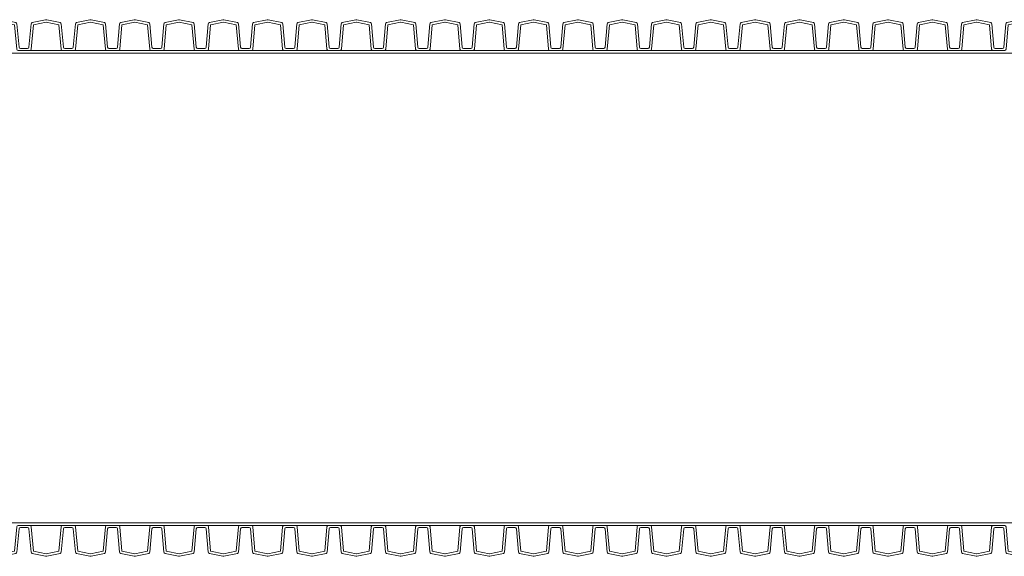
# Model space of a CAD drawing. Units: millimetres. Extents: x 13058 to 73590, y 5012 to 30714.
# Drawn here: x 14870 to 15603, y 23003 to 23403 of the extents above; entities that cross this region are included whole.
import ezdxf

# ---------------------------------------------------------------- set-up
doc = ezdxf.new("R2010")
doc.units = ezdxf.units.MM
doc.layers.add('Pragma-Inner-Layer', color=50, linetype='Continuous', lineweight=5)
doc.layers.add('Pragma-Rib-Layer', color=22, linetype='Continuous', lineweight=5)

msp = doc.modelspace()

# ---------------------------------------------------------------- linework, layer by layer
at = {"layer": 'Pragma-Inner-Layer'}
for points in [[(14840.42024, 23377.82506), (14873.42024, 23377.82506)], [(14873.42024, 23377.82506), (14906.42024, 23377.82506)], [(14877.8008, 23379.82506), (14902.03968, 23379.82506)], [(14906.42024, 23377.82506), (14939.42024, 23377.82506)], [(14910.8008, 23379.82506), (14935.03968, 23379.82506)], [(14939.42024, 23377.82506), (14972.42024, 23377.82506)], [(14943.8008, 23379.82506), (14968.03968, 23379.82506)], [(14972.42024, 23377.82506), (15005.42024, 23377.82506)], [(14976.8008, 23379.82506), (15001.03968, 23379.82506)], [(15005.42024, 23377.82506), (15038.42024, 23377.82506)], [(15009.8008, 23379.82506), (15034.03968, 23379.82506)], [(15038.42024, 23377.82506), (15071.42024, 23377.82506)], [(15042.8008, 23379.82506), (15067.03968, 23379.82506)], [(15071.42024, 23377.82506), (15104.42024, 23377.82506)], [(15075.8008, 23379.82506), (15100.03968, 23379.82506)], [(15104.42024, 23377.82506), (15137.42024, 23377.82506)], [(15108.8008, 23379.82506), (15133.03968, 23379.82506)], [(15137.42024, 23377.82506), (15170.42024, 23377.82506)], [(15141.8008, 23379.82506), (15166.03968, 23379.82506)], [(15170.42024, 23377.82506), (15203.42024, 23377.82506)], [(15174.8008, 23379.82506), (15199.03968, 23379.82506)], [(15203.42024, 23377.82506), (15236.42024, 23377.82506)], [(15207.8008, 23379.82506), (15232.03968, 23379.82506)], [(15236.42024, 23377.82506), (15269.42024, 23377.82506)], [(15240.8008, 23379.82506), (15265.03968, 23379.82506)], [(15269.42024, 23377.82506), (15302.42024, 23377.82506)], [(15273.8008, 23379.82506), (15298.03968, 23379.82506)], [(15302.42024, 23377.82506), (15335.42024, 23377.82506)], [(15306.8008, 23379.82506), (15331.03968, 23379.82506)], [(15335.42024, 23377.82506), (15368.42024, 23377.82506)], [(15339.8008, 23379.82506), (15364.03968, 23379.82506)], [(15368.42024, 23377.82506), (15401.42024, 23377.82506)], [(15372.8008, 23379.82506), (15397.03968, 23379.82506)], [(15401.42024, 23377.82506), (15434.42024, 23377.82506)], [(15405.8008, 23379.82506), (15430.03968, 23379.82506)], [(15434.42024, 23377.82506), (15467.42024, 23377.82506)], [(15438.8008, 23379.82506), (15463.03968, 23379.82506)], [(15467.42024, 23377.82506), (15500.42024, 23377.82506)], [(15471.8008, 23379.82506), (15496.03968, 23379.82506)], [(15500.42024, 23377.82506), (15533.42024, 23377.82506)], [(15504.8008, 23379.82506), (15529.03968, 23379.82506)], [(15533.42024, 23377.82506), (15566.42024, 23377.82506)], [(15537.8008, 23379.82506), (15562.03968, 23379.82506)], [(15566.42024, 23377.82506), (15599.42024, 23377.82506)], [(15570.8008, 23379.82506), (15595.03968, 23379.82506)], [(15599.42024, 23377.82506), (15632.42024, 23377.82506)], [(14840.42024, 23027.82506), (14873.42024, 23027.82506)], [(14873.42024, 23027.82506), (14906.42024, 23027.82506)], [(14877.8008, 23025.82506), (14902.03968, 23025.82506)], [(14906.42024, 23027.82506), (14939.42024, 23027.82506)], [(14910.8008, 23025.82506), (14935.03968, 23025.82506)], [(14939.42024, 23027.82506), (14972.42024, 23027.82506)], [(14943.8008, 23025.82506), (14968.03968, 23025.82506)], [(14972.42024, 23027.82506), (15005.42024, 23027.82506)], [(14976.8008, 23025.82506), (15001.03968, 23025.82506)], [(15005.42024, 23027.82506), (15038.42024, 23027.82506)], [(15009.8008, 23025.82506), (15034.03968, 23025.82506)], [(15038.42024, 23027.82506), (15071.42024, 23027.82506)], [(15042.8008, 23025.82506), (15067.03968, 23025.82506)], [(15071.42024, 23027.82506), (15104.42024, 23027.82506)], [(15075.8008, 23025.82506), (15100.03968, 23025.82506)], [(15104.42024, 23027.82506), (15137.42024, 23027.82506)], [(15108.8008, 23025.82506), (15133.03968, 23025.82506)], [(15137.42024, 23027.82506), (15170.42024, 23027.82506)], [(15141.8008, 23025.82506), (15166.03968, 23025.82506)], [(15170.42024, 23027.82506), (15203.42024, 23027.82506)], [(15174.8008, 23025.82506), (15199.03968, 23025.82506)], [(15203.42024, 23027.82506), (15236.42024, 23027.82506)], [(15207.8008, 23025.82506), (15232.03968, 23025.82506)], [(15236.42024, 23027.82506), (15269.42024, 23027.82506)], [(15240.8008, 23025.82506), (15265.03968, 23025.82506)], [(15269.42024, 23027.82506), (15302.42024, 23027.82506)], [(15273.8008, 23025.82506), (15298.03968, 23025.82506)], [(15302.42024, 23027.82506), (15335.42024, 23027.82506)], [(15306.8008, 23025.82506), (15331.03968, 23025.82506)], [(15335.42024, 23027.82506), (15368.42024, 23027.82506)], [(15339.8008, 23025.82506), (15364.03968, 23025.82506)], [(15368.42024, 23027.82506), (15401.42024, 23027.82506)], [(15372.8008, 23025.82506), (15397.03968, 23025.82506)], [(15401.42024, 23027.82506), (15434.42024, 23027.82506)], [(15405.8008, 23025.82506), (15430.03968, 23025.82506)], [(15434.42024, 23027.82506), (15467.42024, 23027.82506)], [(15438.8008, 23025.82506), (15463.03968, 23025.82506)], [(15467.42024, 23027.82506), (15500.42024, 23027.82506)], [(15471.8008, 23025.82506), (15496.03968, 23025.82506)], [(15500.42024, 23027.82506), (15533.42024, 23027.82506)], [(15504.8008, 23025.82506), (15529.03968, 23025.82506)], [(15533.42024, 23027.82506), (15566.42024, 23027.82506)], [(15537.8008, 23025.82506), (15562.03968, 23025.82506)], [(15566.42024, 23027.82506), (15599.42024, 23027.82506)], [(15570.8008, 23025.82506), (15595.03968, 23025.82506)], [(15599.42024, 23027.82506), (15632.42024, 23027.82506)]]:
    msp.add_lwpolyline(points, dxfattribs=at)
at = {"layer": 'Pragma-Rib-Layer'}
for points in [[(14840.42024, 23381.42506), (14843.13391, 23381.42506, 0.388878732), (14844.1301, 23382.3379), (14845.6536, 23399.7515, -0.329750547), (14846.44188, 23400.64249), (14856.50442, 23402.78135, -0.052407779), (14856.92024, 23402.82506, -0.052407779), (14857.33606, 23402.78135), (14867.3986, 23400.64249, -0.329750547), (14868.18688, 23399.7515), (14869.71038, 23382.3379, 0.388878732), (14870.70657, 23381.42506), (14873.42024, 23381.42506)], [(14840.42024, 23379.82506), (14844.8008, 23379.82506, 0.388878732), (14845.797, 23380.7379), (14847.39515, 23399.0049), (14856.87866, 23401.02069, -0.052407779), (14856.92024, 23401.02506, -0.052407779), (14856.96182, 23401.02069), (14866.44533, 23399.0049), (14868.04348, 23380.7379, 0.388878732), (14869.03968, 23379.82506), (14873.42024, 23379.82506)], [(14873.42024, 23381.42506), (14876.13391, 23381.42506, 0.388878732), (14877.1301, 23382.3379), (14878.6536, 23399.7515, -0.329750547), (14879.44188, 23400.64249), (14889.50442, 23402.78135, -0.052407779), (14889.92024, 23402.82506, -0.052407779), (14890.33606, 23402.78135), (14900.3986, 23400.64249, -0.329750547), (14901.18688, 23399.7515), (14902.71038, 23382.3379, 0.388878732), (14903.70657, 23381.42506), (14906.42024, 23381.42506)], [(14873.42024, 23379.82506), (14877.8008, 23379.82506, 0.388878732), (14878.797, 23380.7379), (14880.39515, 23399.0049), (14889.87866, 23401.02069, -0.052407779), (14889.92024, 23401.02506, -0.052407779), (14889.96182, 23401.02069), (14899.44533, 23399.0049), (14901.04348, 23380.7379, 0.388878732), (14902.03968, 23379.82506), (14906.42024, 23379.82506)], [(14906.42024, 23381.42506), (14909.13391, 23381.42506, 0.388878732), (14910.1301, 23382.3379), (14911.6536, 23399.7515, -0.329750547), (14912.44188, 23400.64249), (14922.50442, 23402.78135, -0.052407779), (14922.92024, 23402.82506, -0.052407779), (14923.33606, 23402.78135), (14933.3986, 23400.64249, -0.329750547), (14934.18688, 23399.7515), (14935.71038, 23382.3379, 0.388878732), (14936.70657, 23381.42506), (14939.42024, 23381.42506)], [(14906.42024, 23379.82506), (14910.8008, 23379.82506, 0.388878732), (14911.797, 23380.7379), (14913.39515, 23399.0049), (14922.87866, 23401.02069, -0.052407779), (14922.92024, 23401.02506, -0.052407779), (14922.96182, 23401.02069), (14932.44533, 23399.0049), (14934.04348, 23380.7379, 0.388878732), (14935.03968, 23379.82506), (14939.42024, 23379.82506)], [(14939.42024, 23381.42506), (14942.13391, 23381.42506, 0.388878732), (14943.1301, 23382.3379), (14944.6536, 23399.7515, -0.329750547), (14945.44188, 23400.64249), (14955.50442, 23402.78135, -0.052407779), (14955.92024, 23402.82506, -0.052407779), (14956.33606, 23402.78135), (14966.3986, 23400.64249, -0.329750547), (14967.18688, 23399.7515), (14968.71038, 23382.3379, 0.388878732), (14969.70657, 23381.42506), (14972.42024, 23381.42506)], [(14939.42024, 23379.82506), (14943.8008, 23379.82506, 0.388878732), (14944.797, 23380.7379), (14946.39515, 23399.0049), (14955.87866, 23401.02069, -0.052407779), (14955.92024, 23401.02506, -0.052407779), (14955.96182, 23401.02069), (14965.44533, 23399.0049), (14967.04348, 23380.7379, 0.388878732), (14968.03968, 23379.82506), (14972.42024, 23379.82506)], [(14972.42024, 23381.42506), (14975.13391, 23381.42506, 0.388878732), (14976.1301, 23382.3379), (14977.6536, 23399.7515, -0.329750547), (14978.44188, 23400.64249), (14988.50442, 23402.78135, -0.052407779), (14988.92024, 23402.82506, -0.052407779), (14989.33606, 23402.78135), (14999.3986, 23400.64249, -0.329750547), (15000.18688, 23399.7515), (15001.71038, 23382.3379, 0.388878732), (15002.70657, 23381.42506), (15005.42024, 23381.42506)], [(14972.42024, 23379.82506), (14976.8008, 23379.82506, 0.388878732), (14977.797, 23380.7379), (14979.39515, 23399.0049), (14988.87866, 23401.02069, -0.052407779), (14988.92024, 23401.02506, -0.052407779), (14988.96182, 23401.02069), (14998.44533, 23399.0049), (15000.04348, 23380.7379, 0.388878732), (15001.03968, 23379.82506), (15005.42024, 23379.82506)], [(15005.42024, 23381.42506), (15008.13391, 23381.42506, 0.388878732), (15009.1301, 23382.3379), (15010.6536, 23399.7515, -0.329750547), (15011.44188, 23400.64249), (15021.50442, 23402.78135, -0.052407779), (15021.92024, 23402.82506, -0.052407779), (15022.33606, 23402.78135), (15032.3986, 23400.64249, -0.329750547), (15033.18688, 23399.7515), (15034.71038, 23382.3379, 0.388878732), (15035.70657, 23381.42506), (15038.42024, 23381.42506)], [(15005.42024, 23379.82506), (15009.8008, 23379.82506, 0.388878732), (15010.797, 23380.7379), (15012.39515, 23399.0049), (15021.87866, 23401.02069, -0.052407779), (15021.92024, 23401.02506, -0.052407779), (15021.96182, 23401.02069), (15031.44533, 23399.0049), (15033.04348, 23380.7379, 0.388878732), (15034.03968, 23379.82506), (15038.42024, 23379.82506)], [(15038.42024, 23381.42506), (15041.13391, 23381.42506, 0.388878732), (15042.1301, 23382.3379), (15043.6536, 23399.7515, -0.329750547), (15044.44188, 23400.64249), (15054.50442, 23402.78135, -0.052407779), (15054.92024, 23402.82506, -0.052407779), (15055.33606, 23402.78135), (15065.3986, 23400.64249, -0.329750547), (15066.18688, 23399.7515), (15067.71038, 23382.3379, 0.388878732), (15068.70657, 23381.42506), (15071.42024, 23381.42506)], [(15038.42024, 23379.82506), (15042.8008, 23379.82506, 0.388878732), (15043.797, 23380.7379), (15045.39515, 23399.0049), (15054.87866, 23401.02069, -0.052407779), (15054.92024, 23401.02506, -0.052407779), (15054.96182, 23401.02069), (15064.44533, 23399.0049), (15066.04348, 23380.7379, 0.388878732), (15067.03968, 23379.82506), (15071.42024, 23379.82506)], [(15071.42024, 23381.42506), (15074.13391, 23381.42506, 0.388878732), (15075.1301, 23382.3379), (15076.6536, 23399.7515, -0.329750547), (15077.44188, 23400.64249), (15087.50442, 23402.78135, -0.052407779), (15087.92024, 23402.82506, -0.052407779), (15088.33606, 23402.78135), (15098.3986, 23400.64249, -0.329750547), (15099.18688, 23399.7515), (15100.71038, 23382.3379, 0.388878732), (15101.70657, 23381.42506), (15104.42024, 23381.42506)], [(15071.42024, 23379.82506), (15075.8008, 23379.82506, 0.388878732), (15076.797, 23380.7379), (15078.39515, 23399.0049), (15087.87866, 23401.02069, -0.052407779), (15087.92024, 23401.02506, -0.052407779), (15087.96182, 23401.02069), (15097.44533, 23399.0049), (15099.04348, 23380.7379, 0.388878732), (15100.03968, 23379.82506), (15104.42024, 23379.82506)], [(15104.42024, 23381.42506), (15107.13391, 23381.42506, 0.388878732), (15108.1301, 23382.3379), (15109.6536, 23399.7515, -0.329750547), (15110.44188, 23400.64249), (15120.50442, 23402.78135, -0.052407779), (15120.92024, 23402.82506, -0.052407779), (15121.33606, 23402.78135), (15131.3986, 23400.64249, -0.329750547), (15132.18688, 23399.7515), (15133.71038, 23382.3379, 0.388878732), (15134.70657, 23381.42506), (15137.42024, 23381.42506)], [(15104.42024, 23379.82506), (15108.8008, 23379.82506, 0.388878732), (15109.797, 23380.7379), (15111.39515, 23399.0049), (15120.87866, 23401.02069, -0.052407779), (15120.92024, 23401.02506, -0.052407779), (15120.96182, 23401.02069), (15130.44533, 23399.0049), (15132.04348, 23380.7379, 0.388878732), (15133.03968, 23379.82506), (15137.42024, 23379.82506)], [(15137.42024, 23381.42506), (15140.13391, 23381.42506, 0.388878732), (15141.1301, 23382.3379), (15142.6536, 23399.7515, -0.329750547), (15143.44188, 23400.64249), (15153.50442, 23402.78135, -0.052407779), (15153.92024, 23402.82506, -0.052407779), (15154.33606, 23402.78135), (15164.3986, 23400.64249, -0.329750547), (15165.18688, 23399.7515), (15166.71038, 23382.3379, 0.388878732), (15167.70657, 23381.42506), (15170.42024, 23381.42506)], [(15137.42024, 23379.82506), (15141.8008, 23379.82506, 0.388878732), (15142.797, 23380.7379), (15144.39515, 23399.0049), (15153.87866, 23401.02069, -0.052407779), (15153.92024, 23401.02506, -0.052407779), (15153.96182, 23401.02069), (15163.44533, 23399.0049), (15165.04348, 23380.7379, 0.388878732), (15166.03968, 23379.82506), (15170.42024, 23379.82506)], [(15170.42024, 23381.42506), (15173.13391, 23381.42506, 0.388878732), (15174.1301, 23382.3379), (15175.6536, 23399.7515, -0.329750547), (15176.44188, 23400.64249), (15186.50442, 23402.78135, -0.052407779), (15186.92024, 23402.82506, -0.052407779), (15187.33606, 23402.78135), (15197.3986, 23400.64249, -0.329750547), (15198.18688, 23399.7515), (15199.71038, 23382.3379, 0.388878732), (15200.70657, 23381.42506), (15203.42024, 23381.42506)], [(15170.42024, 23379.82506), (15174.8008, 23379.82506, 0.388878732), (15175.797, 23380.7379), (15177.39515, 23399.0049), (15186.87866, 23401.02069, -0.052407779), (15186.92024, 23401.02506, -0.052407779), (15186.96182, 23401.02069), (15196.44533, 23399.0049), (15198.04348, 23380.7379, 0.388878732), (15199.03968, 23379.82506), (15203.42024, 23379.82506)], [(15203.42024, 23381.42506), (15206.13391, 23381.42506, 0.388878732), (15207.1301, 23382.3379), (15208.6536, 23399.7515, -0.329750547), (15209.44188, 23400.64249), (15219.50442, 23402.78135, -0.052407779), (15219.92024, 23402.82506, -0.052407779), (15220.33606, 23402.78135), (15230.3986, 23400.64249, -0.329750547), (15231.18688, 23399.7515), (15232.71038, 23382.3379, 0.388878732), (15233.70657, 23381.42506), (15236.42024, 23381.42506)], [(15203.42024, 23379.82506), (15207.8008, 23379.82506, 0.388878732), (15208.797, 23380.7379), (15210.39515, 23399.0049), (15219.87866, 23401.02069, -0.052407779), (15219.92024, 23401.02506, -0.052407779), (15219.96182, 23401.02069), (15229.44533, 23399.0049), (15231.04348, 23380.7379, 0.388878732), (15232.03968, 23379.82506), (15236.42024, 23379.82506)], [(15236.42024, 23381.42506), (15239.13391, 23381.42506, 0.388878732), (15240.1301, 23382.3379), (15241.6536, 23399.7515, -0.329750547), (15242.44188, 23400.64249), (15252.50442, 23402.78135, -0.052407779), (15252.92024, 23402.82506, -0.052407779), (15253.33606, 23402.78135), (15263.3986, 23400.64249, -0.329750547), (15264.18688, 23399.7515), (15265.71038, 23382.3379, 0.388878732), (15266.70657, 23381.42506), (15269.42024, 23381.42506)], [(15236.42024, 23379.82506), (15240.8008, 23379.82506, 0.388878732), (15241.797, 23380.7379), (15243.39515, 23399.0049), (15252.87866, 23401.02069, -0.052407779), (15252.92024, 23401.02506, -0.052407779), (15252.96182, 23401.02069), (15262.44533, 23399.0049), (15264.04348, 23380.7379, 0.388878732), (15265.03968, 23379.82506), (15269.42024, 23379.82506)], [(15269.42024, 23381.42506), (15272.13391, 23381.42506, 0.388878732), (15273.1301, 23382.3379), (15274.6536, 23399.7515, -0.329750547), (15275.44188, 23400.64249), (15285.50442, 23402.78135, -0.052407779), (15285.92024, 23402.82506, -0.052407779), (15286.33606, 23402.78135), (15296.3986, 23400.64249, -0.329750547), (15297.18688, 23399.7515), (15298.71038, 23382.3379, 0.388878732), (15299.70657, 23381.42506), (15302.42024, 23381.42506)], [(15269.42024, 23379.82506), (15273.8008, 23379.82506, 0.388878732), (15274.797, 23380.7379), (15276.39515, 23399.0049), (15285.87866, 23401.02069, -0.052407779), (15285.92024, 23401.02506, -0.052407779), (15285.96182, 23401.02069), (15295.44533, 23399.0049), (15297.04348, 23380.7379, 0.388878732), (15298.03968, 23379.82506), (15302.42024, 23379.82506)], [(15302.42024, 23381.42506), (15305.13391, 23381.42506, 0.388878732), (15306.1301, 23382.3379), (15307.6536, 23399.7515, -0.329750547), (15308.44188, 23400.64249), (15318.50442, 23402.78135, -0.052407779), (15318.92024, 23402.82506, -0.052407779), (15319.33606, 23402.78135), (15329.3986, 23400.64249, -0.329750547), (15330.18688, 23399.7515), (15331.71038, 23382.3379, 0.388878732), (15332.70657, 23381.42506), (15335.42024, 23381.42506)], [(15302.42024, 23379.82506), (15306.8008, 23379.82506, 0.388878732), (15307.797, 23380.7379), (15309.39515, 23399.0049), (15318.87866, 23401.02069, -0.052407779), (15318.92024, 23401.02506, -0.052407779), (15318.96182, 23401.02069), (15328.44533, 23399.0049), (15330.04348, 23380.7379, 0.388878732), (15331.03968, 23379.82506), (15335.42024, 23379.82506)], [(15335.42024, 23381.42506), (15338.13391, 23381.42506, 0.388878732), (15339.1301, 23382.3379), (15340.6536, 23399.7515, -0.329750547), (15341.44188, 23400.64249), (15351.50442, 23402.78135, -0.052407779), (15351.92024, 23402.82506, -0.052407779), (15352.33606, 23402.78135), (15362.3986, 23400.64249, -0.329750547), (15363.18688, 23399.7515), (15364.71038, 23382.3379, 0.388878732), (15365.70657, 23381.42506), (15368.42024, 23381.42506)], [(15335.42024, 23379.82506), (15339.8008, 23379.82506, 0.388878732), (15340.797, 23380.7379), (15342.39515, 23399.0049), (15351.87866, 23401.02069, -0.052407779), (15351.92024, 23401.02506, -0.052407779), (15351.96182, 23401.02069), (15361.44533, 23399.0049), (15363.04348, 23380.7379, 0.388878732), (15364.03968, 23379.82506), (15368.42024, 23379.82506)], [(15368.42024, 23381.42506), (15371.13391, 23381.42506, 0.388878732), (15372.1301, 23382.3379), (15373.6536, 23399.7515, -0.329750547), (15374.44188, 23400.64249), (15384.50442, 23402.78135, -0.052407779), (15384.92024, 23402.82506, -0.052407779), (15385.33606, 23402.78135), (15395.3986, 23400.64249, -0.329750547), (15396.18688, 23399.7515), (15397.71038, 23382.3379, 0.388878732), (15398.70657, 23381.42506), (15401.42024, 23381.42506)], [(15368.42024, 23379.82506), (15372.8008, 23379.82506, 0.388878732), (15373.797, 23380.7379), (15375.39515, 23399.0049), (15384.87866, 23401.02069, -0.052407779), (15384.92024, 23401.02506, -0.052407779), (15384.96182, 23401.02069), (15394.44533, 23399.0049), (15396.04348, 23380.7379, 0.388878732), (15397.03968, 23379.82506), (15401.42024, 23379.82506)], [(15401.42024, 23381.42506), (15404.13391, 23381.42506, 0.388878732), (15405.1301, 23382.3379), (15406.6536, 23399.7515, -0.329750547), (15407.44188, 23400.64249), (15417.50442, 23402.78135, -0.052407779), (15417.92024, 23402.82506, -0.052407779), (15418.33606, 23402.78135), (15428.3986, 23400.64249, -0.329750547), (15429.18688, 23399.7515), (15430.71038, 23382.3379, 0.388878732), (15431.70657, 23381.42506), (15434.42024, 23381.42506)], [(15401.42024, 23379.82506), (15405.8008, 23379.82506, 0.388878732), (15406.797, 23380.7379), (15408.39515, 23399.0049), (15417.87866, 23401.02069, -0.052407779), (15417.92024, 23401.02506, -0.052407779), (15417.96182, 23401.02069), (15427.44533, 23399.0049), (15429.04348, 23380.7379, 0.388878732), (15430.03968, 23379.82506), (15434.42024, 23379.82506)], [(15434.42024, 23381.42506), (15437.13391, 23381.42506, 0.388878732), (15438.1301, 23382.3379), (15439.6536, 23399.7515, -0.329750547), (15440.44188, 23400.64249), (15450.50442, 23402.78135, -0.052407779), (15450.92024, 23402.82506, -0.052407779), (15451.33606, 23402.78135), (15461.3986, 23400.64249, -0.329750547), (15462.18688, 23399.7515), (15463.71038, 23382.3379, 0.388878732), (15464.70657, 23381.42506), (15467.42024, 23381.42506)], [(15434.42024, 23379.82506), (15438.8008, 23379.82506, 0.388878732), (15439.797, 23380.7379), (15441.39515, 23399.0049), (15450.87866, 23401.02069, -0.052407779), (15450.92024, 23401.02506, -0.052407779), (15450.96182, 23401.02069), (15460.44533, 23399.0049), (15462.04348, 23380.7379, 0.388878732), (15463.03968, 23379.82506), (15467.42024, 23379.82506)], [(15467.42024, 23381.42506), (15470.13391, 23381.42506, 0.388878732), (15471.1301, 23382.3379), (15472.6536, 23399.7515, -0.329750547), (15473.44188, 23400.64249), (15483.50442, 23402.78135, -0.052407779), (15483.92024, 23402.82506, -0.052407779), (15484.33606, 23402.78135), (15494.3986, 23400.64249, -0.329750547), (15495.18688, 23399.7515), (15496.71038, 23382.3379, 0.388878732), (15497.70657, 23381.42506), (15500.42024, 23381.42506)], [(15467.42024, 23379.82506), (15471.8008, 23379.82506, 0.388878732), (15472.797, 23380.7379), (15474.39515, 23399.0049), (15483.87866, 23401.02069, -0.052407779), (15483.92024, 23401.02506, -0.052407779), (15483.96182, 23401.02069), (15493.44533, 23399.0049), (15495.04348, 23380.7379, 0.388878732), (15496.03968, 23379.82506), (15500.42024, 23379.82506)], [(15500.42024, 23381.42506), (15503.13391, 23381.42506, 0.388878732), (15504.1301, 23382.3379), (15505.6536, 23399.7515, -0.329750547), (15506.44188, 23400.64249), (15516.50442, 23402.78135, -0.052407779), (15516.92024, 23402.82506, -0.052407779), (15517.33606, 23402.78135), (15527.3986, 23400.64249, -0.329750547), (15528.18688, 23399.7515), (15529.71038, 23382.3379, 0.388878732), (15530.70657, 23381.42506), (15533.42024, 23381.42506)], [(15500.42024, 23379.82506), (15504.8008, 23379.82506, 0.388878732), (15505.797, 23380.7379), (15507.39515, 23399.0049), (15516.87866, 23401.02069, -0.052407779), (15516.92024, 23401.02506, -0.052407779), (15516.96182, 23401.02069), (15526.44533, 23399.0049), (15528.04348, 23380.7379, 0.388878732), (15529.03968, 23379.82506), (15533.42024, 23379.82506)], [(15533.42024, 23381.42506), (15536.13391, 23381.42506, 0.388878732), (15537.1301, 23382.3379), (15538.6536, 23399.7515, -0.329750547), (15539.44188, 23400.64249), (15549.50442, 23402.78135, -0.052407779), (15549.92024, 23402.82506, -0.052407779), (15550.33606, 23402.78135), (15560.3986, 23400.64249, -0.329750547), (15561.18688, 23399.7515), (15562.71038, 23382.3379, 0.388878732), (15563.70657, 23381.42506), (15566.42024, 23381.42506)], [(15533.42024, 23379.82506), (15537.8008, 23379.82506, 0.388878732), (15538.797, 23380.7379), (15540.39515, 23399.0049), (15549.87866, 23401.02069, -0.052407779), (15549.92024, 23401.02506, -0.052407779), (15549.96182, 23401.02069), (15559.44533, 23399.0049), (15561.04348, 23380.7379, 0.388878732), (15562.03968, 23379.82506), (15566.42024, 23379.82506)], [(15566.42024, 23381.42506), (15569.13391, 23381.42506, 0.388878732), (15570.1301, 23382.3379), (15571.6536, 23399.7515, -0.329750547), (15572.44188, 23400.64249), (15582.50442, 23402.78135, -0.052407779), (15582.92024, 23402.82506, -0.052407779), (15583.33606, 23402.78135), (15593.3986, 23400.64249, -0.329750547), (15594.18688, 23399.7515), (15595.71038, 23382.3379, 0.388878732), (15596.70657, 23381.42506), (15599.42024, 23381.42506)], [(15566.42024, 23379.82506), (15570.8008, 23379.82506, 0.388878732), (15571.797, 23380.7379), (15573.39515, 23399.0049), (15582.87866, 23401.02069, -0.052407779), (15582.92024, 23401.02506, -0.052407779), (15582.96182, 23401.02069), (15592.44533, 23399.0049), (15594.04348, 23380.7379, 0.388878732), (15595.03968, 23379.82506), (15599.42024, 23379.82506)], [(15599.42024, 23381.42506), (15602.13391, 23381.42506, 0.388878732), (15603.1301, 23382.3379), (15604.6536, 23399.7515, -0.329750547), (15605.44188, 23400.64249), (15615.50442, 23402.78135, -0.052407779), (15615.92024, 23402.82506, -0.052407779), (15616.33606, 23402.78135), (15626.3986, 23400.64249, -0.329750547), (15627.18688, 23399.7515), (15628.71038, 23382.3379, 0.388878732), (15629.70657, 23381.42506), (15632.42024, 23381.42506)], [(15599.42024, 23379.82506), (15603.8008, 23379.82506, 0.388878732), (15604.797, 23380.7379), (15606.39515, 23399.0049), (15615.87866, 23401.02069, -0.052407779), (15615.92024, 23401.02506, -0.052407779), (15615.96182, 23401.02069), (15625.44533, 23399.0049), (15627.04348, 23380.7379, 0.388878732), (15628.03968, 23379.82506), (15632.42024, 23379.82506)], [(14840.42024, 23025.82506), (14844.8008, 23025.82506, -0.388878732), (14845.797, 23024.91221), (14847.39515, 23006.64521), (14856.87866, 23004.62943, 0.052407779), (14856.92024, 23004.62506, 0.052407779), (14856.96182, 23004.62943), (14866.44533, 23006.64521), (14868.04348, 23024.91221, -0.388878732), (14869.03968, 23025.82506), (14873.42024, 23025.82506)], [(14873.42024, 23025.82506), (14877.8008, 23025.82506, -0.388878732), (14878.797, 23024.91221), (14880.39515, 23006.64521), (14889.87866, 23004.62943, 0.052407779), (14889.92024, 23004.62506, 0.052407779), (14889.96182, 23004.62943), (14899.44533, 23006.64521), (14901.04348, 23024.91221, -0.388878732), (14902.03968, 23025.82506), (14906.42024, 23025.82506)], [(14906.42024, 23025.82506), (14910.8008, 23025.82506, -0.388878732), (14911.797, 23024.91221), (14913.39515, 23006.64521), (14922.87866, 23004.62943, 0.052407779), (14922.92024, 23004.62506, 0.052407779), (14922.96182, 23004.62943), (14932.44533, 23006.64521), (14934.04348, 23024.91221, -0.388878732), (14935.03968, 23025.82506), (14939.42024, 23025.82506)], [(14939.42024, 23025.82506), (14943.8008, 23025.82506, -0.388878732), (14944.797, 23024.91221), (14946.39515, 23006.64521), (14955.87866, 23004.62943, 0.052407779), (14955.92024, 23004.62506, 0.052407779), (14955.96182, 23004.62943), (14965.44533, 23006.64521), (14967.04348, 23024.91221, -0.388878732), (14968.03968, 23025.82506), (14972.42024, 23025.82506)], [(14972.42024, 23025.82506), (14976.8008, 23025.82506, -0.388878732), (14977.797, 23024.91221), (14979.39515, 23006.64521), (14988.87866, 23004.62943, 0.052407779), (14988.92024, 23004.62506, 0.052407779), (14988.96182, 23004.62943), (14998.44533, 23006.64521), (15000.04348, 23024.91221, -0.388878732), (15001.03968, 23025.82506), (15005.42024, 23025.82506)], [(15005.42024, 23025.82506), (15009.8008, 23025.82506, -0.388878732), (15010.797, 23024.91221), (15012.39515, 23006.64521), (15021.87866, 23004.62943, 0.052407779), (15021.92024, 23004.62506, 0.052407779), (15021.96182, 23004.62943), (15031.44533, 23006.64521), (15033.04348, 23024.91221, -0.388878732), (15034.03968, 23025.82506), (15038.42024, 23025.82506)], [(15038.42024, 23025.82506), (15042.8008, 23025.82506, -0.388878732), (15043.797, 23024.91221), (15045.39515, 23006.64521), (15054.87866, 23004.62943, 0.052407779), (15054.92024, 23004.62506, 0.052407779), (15054.96182, 23004.62943), (15064.44533, 23006.64521), (15066.04348, 23024.91221, -0.388878732), (15067.03968, 23025.82506), (15071.42024, 23025.82506)], [(15071.42024, 23025.82506), (15075.8008, 23025.82506, -0.388878732), (15076.797, 23024.91221), (15078.39515, 23006.64521), (15087.87866, 23004.62943, 0.052407779), (15087.92024, 23004.62506, 0.052407779), (15087.96182, 23004.62943), (15097.44533, 23006.64521), (15099.04348, 23024.91221, -0.388878732), (15100.03968, 23025.82506), (15104.42024, 23025.82506)], [(15104.42024, 23025.82506), (15108.8008, 23025.82506, -0.388878732), (15109.797, 23024.91221), (15111.39515, 23006.64521), (15120.87866, 23004.62943, 0.052407779), (15120.92024, 23004.62506, 0.052407779), (15120.96182, 23004.62943), (15130.44533, 23006.64521), (15132.04348, 23024.91221, -0.388878732), (15133.03968, 23025.82506), (15137.42024, 23025.82506)], [(15137.42024, 23025.82506), (15141.8008, 23025.82506, -0.388878732), (15142.797, 23024.91221), (15144.39515, 23006.64521), (15153.87866, 23004.62943, 0.052407779), (15153.92024, 23004.62506, 0.052407779), (15153.96182, 23004.62943), (15163.44533, 23006.64521), (15165.04348, 23024.91221, -0.388878732), (15166.03968, 23025.82506), (15170.42024, 23025.82506)], [(15170.42024, 23025.82506), (15174.8008, 23025.82506, -0.388878732), (15175.797, 23024.91221), (15177.39515, 23006.64521), (15186.87866, 23004.62943, 0.052407779), (15186.92024, 23004.62506, 0.052407779), (15186.96182, 23004.62943), (15196.44533, 23006.64521), (15198.04348, 23024.91221, -0.388878732), (15199.03968, 23025.82506), (15203.42024, 23025.82506)], [(15203.42024, 23025.82506), (15207.8008, 23025.82506, -0.388878732), (15208.797, 23024.91221), (15210.39515, 23006.64521), (15219.87866, 23004.62943, 0.052407779), (15219.92024, 23004.62506, 0.052407779), (15219.96182, 23004.62943), (15229.44533, 23006.64521), (15231.04348, 23024.91221, -0.388878732), (15232.03968, 23025.82506), (15236.42024, 23025.82506)], [(15236.42024, 23025.82506), (15240.8008, 23025.82506, -0.388878732), (15241.797, 23024.91221), (15243.39515, 23006.64521), (15252.87866, 23004.62943, 0.052407779), (15252.92024, 23004.62506, 0.052407779), (15252.96182, 23004.62943), (15262.44533, 23006.64521), (15264.04348, 23024.91221, -0.388878732), (15265.03968, 23025.82506), (15269.42024, 23025.82506)], [(15269.42024, 23025.82506), (15273.8008, 23025.82506, -0.388878732), (15274.797, 23024.91221), (15276.39515, 23006.64521), (15285.87866, 23004.62943, 0.052407779), (15285.92024, 23004.62506, 0.052407779), (15285.96182, 23004.62943), (15295.44533, 23006.64521), (15297.04348, 23024.91221, -0.388878732), (15298.03968, 23025.82506), (15302.42024, 23025.82506)], [(15302.42024, 23025.82506), (15306.8008, 23025.82506, -0.388878732), (15307.797, 23024.91221), (15309.39515, 23006.64521), (15318.87866, 23004.62943, 0.052407779), (15318.92024, 23004.62506, 0.052407779), (15318.96182, 23004.62943), (15328.44533, 23006.64521), (15330.04348, 23024.91221, -0.388878732), (15331.03968, 23025.82506), (15335.42024, 23025.82506)], [(15335.42024, 23025.82506), (15339.8008, 23025.82506, -0.388878732), (15340.797, 23024.91221), (15342.39515, 23006.64521), (15351.87866, 23004.62943, 0.052407779), (15351.92024, 23004.62506, 0.052407779), (15351.96182, 23004.62943), (15361.44533, 23006.64521), (15363.04348, 23024.91221, -0.388878732), (15364.03968, 23025.82506), (15368.42024, 23025.82506)], [(15368.42024, 23025.82506), (15372.8008, 23025.82506, -0.388878732), (15373.797, 23024.91221), (15375.39515, 23006.64521), (15384.87866, 23004.62943, 0.052407779), (15384.92024, 23004.62506, 0.052407779), (15384.96182, 23004.62943), (15394.44533, 23006.64521), (15396.04348, 23024.91221, -0.388878732), (15397.03968, 23025.82506), (15401.42024, 23025.82506)], [(15401.42024, 23025.82506), (15405.8008, 23025.82506, -0.388878732), (15406.797, 23024.91221), (15408.39515, 23006.64521), (15417.87866, 23004.62943, 0.052407779), (15417.92024, 23004.62506, 0.052407779), (15417.96182, 23004.62943), (15427.44533, 23006.64521), (15429.04348, 23024.91221, -0.388878732), (15430.03968, 23025.82506), (15434.42024, 23025.82506)], [(15434.42024, 23025.82506), (15438.8008, 23025.82506, -0.388878732), (15439.797, 23024.91221), (15441.39515, 23006.64521), (15450.87866, 23004.62943, 0.052407779), (15450.92024, 23004.62506, 0.052407779), (15450.96182, 23004.62943), (15460.44533, 23006.64521), (15462.04348, 23024.91221, -0.388878732), (15463.03968, 23025.82506), (15467.42024, 23025.82506)], [(15467.42024, 23025.82506), (15471.8008, 23025.82506, -0.388878732), (15472.797, 23024.91221), (15474.39515, 23006.64521), (15483.87866, 23004.62943, 0.052407779), (15483.92024, 23004.62506, 0.052407779), (15483.96182, 23004.62943), (15493.44533, 23006.64521), (15495.04348, 23024.91221, -0.388878732), (15496.03968, 23025.82506), (15500.42024, 23025.82506)], [(15500.42024, 23025.82506), (15504.8008, 23025.82506, -0.388878732), (15505.797, 23024.91221), (15507.39515, 23006.64521), (15516.87866, 23004.62943, 0.052407779), (15516.92024, 23004.62506, 0.052407779), (15516.96182, 23004.62943), (15526.44533, 23006.64521), (15528.04348, 23024.91221, -0.388878732), (15529.03968, 23025.82506), (15533.42024, 23025.82506)], [(15533.42024, 23025.82506), (15537.8008, 23025.82506, -0.388878732), (15538.797, 23024.91221), (15540.39515, 23006.64521), (15549.87866, 23004.62943, 0.052407779), (15549.92024, 23004.62506, 0.052407779), (15549.96182, 23004.62943), (15559.44533, 23006.64521), (15561.04348, 23024.91221, -0.388878732), (15562.03968, 23025.82506), (15566.42024, 23025.82506)], [(15566.42024, 23025.82506), (15570.8008, 23025.82506, -0.388878732), (15571.797, 23024.91221), (15573.39515, 23006.64521), (15582.87866, 23004.62943, 0.052407779), (15582.92024, 23004.62506, 0.052407779), (15582.96182, 23004.62943), (15592.44533, 23006.64521), (15594.04348, 23024.91221, -0.388878732), (15595.03968, 23025.82506), (15599.42024, 23025.82506)], [(15599.42024, 23025.82506), (15603.8008, 23025.82506, -0.388878732), (15604.797, 23024.91221), (15606.39515, 23006.64521), (15615.87866, 23004.62943, 0.052407779), (15615.92024, 23004.62506, 0.052407779), (15615.96182, 23004.62943), (15625.44533, 23006.64521), (15627.04348, 23024.91221, -0.388878732), (15628.03968, 23025.82506), (15632.42024, 23025.82506)], [(14840.42024, 23024.22506), (14843.13391, 23024.22506, -0.388878732), (14844.1301, 23023.31221), (14845.6536, 23005.89861, 0.329750547), (14846.44188, 23005.00762), (14856.50442, 23002.86876, 0.052407779), (14856.92024, 23002.82506, 0.052407779), (14857.33606, 23002.86876), (14867.3986, 23005.00762, 0.329750547), (14868.18688, 23005.89861), (14869.71038, 23023.31221, -0.388878732), (14870.70657, 23024.22506), (14873.42024, 23024.22506)], [(14873.42024, 23024.22506), (14876.13391, 23024.22506, -0.388878732), (14877.1301, 23023.31221), (14878.6536, 23005.89861, 0.329750547), (14879.44188, 23005.00762), (14889.50442, 23002.86876, 0.052407779), (14889.92024, 23002.82506, 0.052407779), (14890.33606, 23002.86876), (14900.3986, 23005.00762, 0.329750547), (14901.18688, 23005.89861), (14902.71038, 23023.31221, -0.388878732), (14903.70657, 23024.22506), (14906.42024, 23024.22506)], [(14906.42024, 23024.22506), (14909.13391, 23024.22506, -0.388878732), (14910.1301, 23023.31221), (14911.6536, 23005.89861, 0.329750547), (14912.44188, 23005.00762), (14922.50442, 23002.86876, 0.052407779), (14922.92024, 23002.82506, 0.052407779), (14923.33606, 23002.86876), (14933.3986, 23005.00762, 0.329750547), (14934.18688, 23005.89861), (14935.71038, 23023.31221, -0.388878732), (14936.70657, 23024.22506), (14939.42024, 23024.22506)], [(14939.42024, 23024.22506), (14942.13391, 23024.22506, -0.388878732), (14943.1301, 23023.31221), (14944.6536, 23005.89861, 0.329750547), (14945.44188, 23005.00762), (14955.50442, 23002.86876, 0.052407779), (14955.92024, 23002.82506, 0.052407779), (14956.33606, 23002.86876), (14966.3986, 23005.00762, 0.329750547), (14967.18688, 23005.89861), (14968.71038, 23023.31221, -0.388878732), (14969.70657, 23024.22506), (14972.42024, 23024.22506)], [(14972.42024, 23024.22506), (14975.13391, 23024.22506, -0.388878732), (14976.1301, 23023.31221), (14977.6536, 23005.89861, 0.329750547), (14978.44188, 23005.00762), (14988.50442, 23002.86876, 0.052407779), (14988.92024, 23002.82506, 0.052407779), (14989.33606, 23002.86876), (14999.3986, 23005.00762, 0.329750547), (15000.18688, 23005.89861), (15001.71038, 23023.31221, -0.388878732), (15002.70657, 23024.22506), (15005.42024, 23024.22506)], [(15005.42024, 23024.22506), (15008.13391, 23024.22506, -0.388878732), (15009.1301, 23023.31221), (15010.6536, 23005.89861, 0.329750547), (15011.44188, 23005.00762), (15021.50442, 23002.86876, 0.052407779), (15021.92024, 23002.82506, 0.052407779), (15022.33606, 23002.86876), (15032.3986, 23005.00762, 0.329750547), (15033.18688, 23005.89861), (15034.71038, 23023.31221, -0.388878732), (15035.70657, 23024.22506), (15038.42024, 23024.22506)], [(15038.42024, 23024.22506), (15041.13391, 23024.22506, -0.388878732), (15042.1301, 23023.31221), (15043.6536, 23005.89861, 0.329750547), (15044.44188, 23005.00762), (15054.50442, 23002.86876, 0.052407779), (15054.92024, 23002.82506, 0.052407779), (15055.33606, 23002.86876), (15065.3986, 23005.00762, 0.329750547), (15066.18688, 23005.89861), (15067.71038, 23023.31221, -0.388878732), (15068.70657, 23024.22506), (15071.42024, 23024.22506)], [(15071.42024, 23024.22506), (15074.13391, 23024.22506, -0.388878732), (15075.1301, 23023.31221), (15076.6536, 23005.89861, 0.329750547), (15077.44188, 23005.00762), (15087.50442, 23002.86876, 0.052407779), (15087.92024, 23002.82506, 0.052407779), (15088.33606, 23002.86876), (15098.3986, 23005.00762, 0.329750547), (15099.18688, 23005.89861), (15100.71038, 23023.31221, -0.388878732), (15101.70657, 23024.22506), (15104.42024, 23024.22506)], [(15104.42024, 23024.22506), (15107.13391, 23024.22506, -0.388878732), (15108.1301, 23023.31221), (15109.6536, 23005.89861, 0.329750547), (15110.44188, 23005.00762), (15120.50442, 23002.86876, 0.052407779), (15120.92024, 23002.82506, 0.052407779), (15121.33606, 23002.86876), (15131.3986, 23005.00762, 0.329750547), (15132.18688, 23005.89861), (15133.71038, 23023.31221, -0.388878732), (15134.70657, 23024.22506), (15137.42024, 23024.22506)], [(15137.42024, 23024.22506), (15140.13391, 23024.22506, -0.388878732), (15141.1301, 23023.31221), (15142.6536, 23005.89861, 0.329750547), (15143.44188, 23005.00762), (15153.50442, 23002.86876, 0.052407779), (15153.92024, 23002.82506, 0.052407779), (15154.33606, 23002.86876), (15164.3986, 23005.00762, 0.329750547), (15165.18688, 23005.89861), (15166.71038, 23023.31221, -0.388878732), (15167.70657, 23024.22506), (15170.42024, 23024.22506)], [(15170.42024, 23024.22506), (15173.13391, 23024.22506, -0.388878732), (15174.1301, 23023.31221), (15175.6536, 23005.89861, 0.329750547), (15176.44188, 23005.00762), (15186.50442, 23002.86876, 0.052407779), (15186.92024, 23002.82506, 0.052407779), (15187.33606, 23002.86876), (15197.3986, 23005.00762, 0.329750547), (15198.18688, 23005.89861), (15199.71038, 23023.31221, -0.388878732), (15200.70657, 23024.22506), (15203.42024, 23024.22506)], [(15203.42024, 23024.22506), (15206.13391, 23024.22506, -0.388878732), (15207.1301, 23023.31221), (15208.6536, 23005.89861, 0.329750547), (15209.44188, 23005.00762), (15219.50442, 23002.86876, 0.052407779), (15219.92024, 23002.82506, 0.052407779), (15220.33606, 23002.86876), (15230.3986, 23005.00762, 0.329750547), (15231.18688, 23005.89861), (15232.71038, 23023.31221, -0.388878732), (15233.70657, 23024.22506), (15236.42024, 23024.22506)], [(15236.42024, 23024.22506), (15239.13391, 23024.22506, -0.388878732), (15240.1301, 23023.31221), (15241.6536, 23005.89861, 0.329750547), (15242.44188, 23005.00762), (15252.50442, 23002.86876, 0.052407779), (15252.92024, 23002.82506, 0.052407779), (15253.33606, 23002.86876), (15263.3986, 23005.00762, 0.329750547), (15264.18688, 23005.89861), (15265.71038, 23023.31221, -0.388878732), (15266.70657, 23024.22506), (15269.42024, 23024.22506)], [(15269.42024, 23024.22506), (15272.13391, 23024.22506, -0.388878732), (15273.1301, 23023.31221), (15274.6536, 23005.89861, 0.329750547), (15275.44188, 23005.00762), (15285.50442, 23002.86876, 0.052407779), (15285.92024, 23002.82506, 0.052407779), (15286.33606, 23002.86876), (15296.3986, 23005.00762, 0.329750547), (15297.18688, 23005.89861), (15298.71038, 23023.31221, -0.388878732), (15299.70657, 23024.22506), (15302.42024, 23024.22506)], [(15302.42024, 23024.22506), (15305.13391, 23024.22506, -0.388878732), (15306.1301, 23023.31221), (15307.6536, 23005.89861, 0.329750547), (15308.44188, 23005.00762), (15318.50442, 23002.86876, 0.052407779), (15318.92024, 23002.82506, 0.052407779), (15319.33606, 23002.86876), (15329.3986, 23005.00762, 0.329750547), (15330.18688, 23005.89861), (15331.71038, 23023.31221, -0.388878732), (15332.70657, 23024.22506), (15335.42024, 23024.22506)], [(15335.42024, 23024.22506), (15338.13391, 23024.22506, -0.388878732), (15339.1301, 23023.31221), (15340.6536, 23005.89861, 0.329750547), (15341.44188, 23005.00762), (15351.50442, 23002.86876, 0.052407779), (15351.92024, 23002.82506, 0.052407779), (15352.33606, 23002.86876), (15362.3986, 23005.00762, 0.329750547), (15363.18688, 23005.89861), (15364.71038, 23023.31221, -0.388878732), (15365.70657, 23024.22506), (15368.42024, 23024.22506)], [(15368.42024, 23024.22506), (15371.13391, 23024.22506, -0.388878732), (15372.1301, 23023.31221), (15373.6536, 23005.89861, 0.329750547), (15374.44188, 23005.00762), (15384.50442, 23002.86876, 0.052407779), (15384.92024, 23002.82506, 0.052407779), (15385.33606, 23002.86876), (15395.3986, 23005.00762, 0.329750547), (15396.18688, 23005.89861), (15397.71038, 23023.31221, -0.388878732), (15398.70657, 23024.22506), (15401.42024, 23024.22506)], [(15401.42024, 23024.22506), (15404.13391, 23024.22506, -0.388878732), (15405.1301, 23023.31221), (15406.6536, 23005.89861, 0.329750547), (15407.44188, 23005.00762), (15417.50442, 23002.86876, 0.052407779), (15417.92024, 23002.82506, 0.052407779), (15418.33606, 23002.86876), (15428.3986, 23005.00762, 0.329750547), (15429.18688, 23005.89861), (15430.71038, 23023.31221, -0.388878732), (15431.70657, 23024.22506), (15434.42024, 23024.22506)], [(15434.42024, 23024.22506), (15437.13391, 23024.22506, -0.388878732), (15438.1301, 23023.31221), (15439.6536, 23005.89861, 0.329750547), (15440.44188, 23005.00762), (15450.50442, 23002.86876, 0.052407779), (15450.92024, 23002.82506, 0.052407779), (15451.33606, 23002.86876), (15461.3986, 23005.00762, 0.329750547), (15462.18688, 23005.89861), (15463.71038, 23023.31221, -0.388878732), (15464.70657, 23024.22506), (15467.42024, 23024.22506)], [(15467.42024, 23024.22506), (15470.13391, 23024.22506, -0.388878732), (15471.1301, 23023.31221), (15472.6536, 23005.89861, 0.329750547), (15473.44188, 23005.00762), (15483.50442, 23002.86876, 0.052407779), (15483.92024, 23002.82506, 0.052407779), (15484.33606, 23002.86876), (15494.3986, 23005.00762, 0.329750547), (15495.18688, 23005.89861), (15496.71038, 23023.31221, -0.388878732), (15497.70657, 23024.22506), (15500.42024, 23024.22506)], [(15500.42024, 23024.22506), (15503.13391, 23024.22506, -0.388878732), (15504.1301, 23023.31221), (15505.6536, 23005.89861, 0.329750547), (15506.44188, 23005.00762), (15516.50442, 23002.86876, 0.052407779), (15516.92024, 23002.82506, 0.052407779), (15517.33606, 23002.86876), (15527.3986, 23005.00762, 0.329750547), (15528.18688, 23005.89861), (15529.71038, 23023.31221, -0.388878732), (15530.70657, 23024.22506), (15533.42024, 23024.22506)], [(15533.42024, 23024.22506), (15536.13391, 23024.22506, -0.388878732), (15537.1301, 23023.31221), (15538.6536, 23005.89861, 0.329750547), (15539.44188, 23005.00762), (15549.50442, 23002.86876, 0.052407779), (15549.92024, 23002.82506, 0.052407779), (15550.33606, 23002.86876), (15560.3986, 23005.00762, 0.329750547), (15561.18688, 23005.89861), (15562.71038, 23023.31221, -0.388878732), (15563.70657, 23024.22506), (15566.42024, 23024.22506)], [(15566.42024, 23024.22506), (15569.13391, 23024.22506, -0.388878732), (15570.1301, 23023.31221), (15571.6536, 23005.89861, 0.329750547), (15572.44188, 23005.00762), (15582.50442, 23002.86876, 0.052407779), (15582.92024, 23002.82506, 0.052407779), (15583.33606, 23002.86876), (15593.3986, 23005.00762, 0.329750547), (15594.18688, 23005.89861), (15595.71038, 23023.31221, -0.388878732), (15596.70657, 23024.22506), (15599.42024, 23024.22506)], [(15599.42024, 23024.22506), (15602.13391, 23024.22506, -0.388878732), (15603.1301, 23023.31221), (15604.6536, 23005.89861, 0.329750547), (15605.44188, 23005.00762), (15615.50442, 23002.86876, 0.052407779), (15615.92024, 23002.82506, 0.052407779), (15616.33606, 23002.86876), (15626.3986, 23005.00762, 0.329750547), (15627.18688, 23005.89861), (15628.71038, 23023.31221, -0.388878732), (15629.70657, 23024.22506), (15632.42024, 23024.22506)]]:
    msp.add_lwpolyline(points, format="xyb", dxfattribs=at)

doc.saveas('drawing.dxf')
